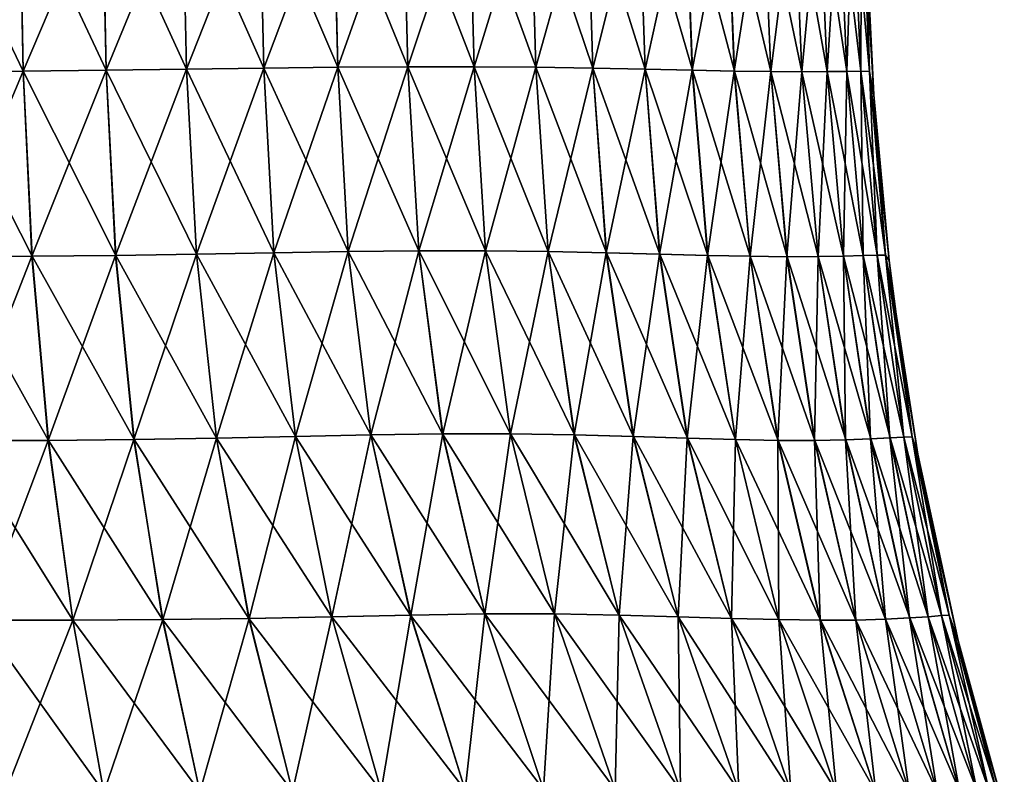
# Model space of a CAD drawing. Units: millimetres. Extents: x -24 to 150, y -10 to 270.
# Drawn here: x 8 to 20, y 13 to 23 of the extents above; entities that cross this region are included whole.
import ezdxf

# ---------------------------------------------------------------- set-up
doc = ezdxf.new("R2010")
doc.units = ezdxf.units.MM
doc.header["$LTSCALE"] = 52.148148
doc.layers.add('15', color=7, linetype='CONTINUOUS')
doc.layers.add('18', color=7, linetype='CONTINUOUS')

msp = doc.modelspace()

# ---------------------------------------------------------------- linework, layer by layer
at = {"layer": '15', "color": 254, "linetype": 'Continuous', "true_color": 0xe6e6e6}
for points in [[(12.696, 24.234, 13.526), (11.812, 24.229, 14.3), (12.755, 21.918, 13.589), (12.696, 24.234, 13.526)], [(13.527, 24.234, 12.696), (12.696, 24.234, 13.526), (13.589, 21.918, 12.755), (13.527, 24.234, 12.696)], [(13.589, 21.918, 12.755), (12.696, 24.234, 13.526), (12.755, 21.918, 13.589), (13.589, 21.918, 12.755)], [(14.301, 24.23, 11.813), (13.527, 24.234, 12.696), (14.369, 21.911, 11.868), (14.301, 24.23, 11.813)], [(14.369, 21.911, 11.868), (13.527, 24.234, 12.696), (13.589, 21.918, 12.755), (14.369, 21.911, 11.868)], [(7.855, 24.197, 16.783), (6.784, 24.193, 17.24), (7.9, 21.863, 16.874), (7.855, 24.197, 16.783)], [(7.9, 21.863, 16.874), (6.784, 24.193, 17.24), (6.824, 21.857, 17.335), (7.9, 21.863, 16.874)], [(8.898, 24.204, 16.258), (7.855, 24.197, 16.783), (8.947, 21.873, 16.344), (8.898, 24.204, 16.258)], [(8.947, 21.873, 16.344), (7.855, 24.197, 16.783), (7.9, 21.863, 16.874), (8.947, 21.873, 16.344)], [(9.908, 24.213, 15.668), (8.898, 24.204, 16.258), (9.96, 21.886, 15.748), (9.908, 24.213, 15.668)], [(9.96, 21.886, 15.748), (8.898, 24.204, 16.258), (8.947, 21.873, 16.344), (9.96, 21.886, 15.748)], [(10.881, 24.222, 15.015), (9.908, 24.213, 15.668), (10.935, 21.899, 15.088), (10.881, 24.222, 15.015)], [(10.935, 21.899, 15.088), (9.908, 24.213, 15.668), (9.96, 21.886, 15.748), (10.935, 21.899, 15.088)], [(11.812, 24.229, 14.3), (10.881, 24.222, 15.015), (11.868, 21.911, 14.368), (11.812, 24.229, 14.3)], [(11.868, 21.911, 14.368), (10.881, 24.222, 15.015), (10.935, 21.899, 15.088), (11.868, 21.911, 14.368)], [(12.755, 21.918, 13.589), (11.812, 24.229, 14.3), (11.868, 21.911, 14.368), (12.755, 21.918, 13.589)], [(15.015, 24.222, 10.882), (14.301, 24.23, 11.813), (15.089, 21.899, 10.935), (15.015, 24.222, 10.882)], [(15.089, 21.899, 10.935), (14.301, 24.23, 11.813), (14.369, 21.911, 11.868), (15.089, 21.899, 10.935)], [(15.669, 24.213, 9.908), (15.015, 24.222, 10.882), (15.749, 21.886, 9.959), (15.669, 24.213, 9.908)], [(15.749, 21.886, 9.959), (15.015, 24.222, 10.882), (15.089, 21.899, 10.935), (15.749, 21.886, 9.959)], [(16.259, 24.204, 8.897), (15.669, 24.213, 9.908), (16.345, 21.873, 8.944), (16.259, 24.204, 8.897)], [(16.345, 21.873, 8.944), (15.669, 24.213, 9.908), (15.749, 21.886, 9.959), (16.345, 21.873, 8.944)], [(16.783, 24.197, 7.853), (16.259, 24.204, 8.897), (16.875, 21.863, 7.896), (16.783, 24.197, 7.853)], [(16.875, 21.863, 7.896), (16.259, 24.204, 8.897), (16.345, 21.873, 8.944), (16.875, 21.863, 7.896)], [(17.24, 24.193, 6.78), (16.783, 24.197, 7.853), (17.336, 21.857, 6.817), (17.24, 24.193, 6.78)], [(17.336, 21.857, 6.817), (16.783, 24.197, 7.853), (16.875, 21.863, 7.896), (17.336, 21.857, 6.817)], [(17.629, 24.191, 5.684), (17.24, 24.193, 6.78), (17.727, 21.855, 5.713), (17.629, 24.191, 5.684)], [(17.727, 21.855, 5.713), (17.24, 24.193, 6.78), (17.336, 21.857, 6.817), (17.727, 21.855, 5.713)], [(17.947, 24.191, 4.567), (17.629, 24.191, 5.684), (18.046, 21.856, 4.588), (17.947, 24.191, 4.567)], [(18.046, 21.856, 4.588), (17.629, 24.191, 5.684), (17.727, 21.855, 5.713), (18.046, 21.856, 4.588)], [(18.195, 24.192, 3.436), (17.947, 24.191, 4.567), (18.295, 21.858, 3.45), (18.195, 24.192, 3.436)], [(18.295, 21.858, 3.45), (17.947, 24.191, 4.567), (18.046, 21.856, 4.588), (18.295, 21.858, 3.45)], [(18.372, 24.193, 2.296), (18.195, 24.192, 3.436), (18.472, 21.86, 2.303), (18.372, 24.193, 2.296)], [(18.472, 21.86, 2.303), (18.195, 24.192, 3.436), (18.295, 21.858, 3.45), (18.472, 21.86, 2.303)], [(18.478, 24.192, 1.149), (18.372, 24.193, 2.296), (18.579, 21.858, 1.152), (18.478, 24.192, 1.149)], [(18.579, 21.858, 1.152), (18.372, 24.193, 2.296), (18.472, 21.86, 2.303), (18.579, 21.858, 1.152)], [(18.525, 23.781), (18.478, 24.192, 1.149), (18.634, 21.561), (18.525, 23.781)], [(18.634, 21.561), (18.478, 24.192, 1.149), (18.579, 21.858, 1.152), (18.634, 21.561)], [(8.947, 21.873, 16.344), (7.9, 21.863, 16.874), (9.067, 19.536, 16.535), (8.947, 21.873, 16.344)], [(9.96, 21.886, 15.748), (8.947, 21.873, 16.344), (10.086, 19.552, 15.93), (9.96, 21.886, 15.748)], [(10.086, 19.552, 15.93), (8.947, 21.873, 16.344), (9.067, 19.536, 16.535), (10.086, 19.552, 15.93)], [(10.935, 21.899, 15.088), (9.96, 21.886, 15.748), (11.064, 19.57, 15.258), (10.935, 21.899, 15.088)], [(11.064, 19.57, 15.258), (9.96, 21.886, 15.748), (10.086, 19.552, 15.93), (11.064, 19.57, 15.258)], [(11.868, 21.911, 14.368), (10.935, 21.899, 15.088), (12, 19.585, 14.524), (11.868, 21.911, 14.368)], [(12, 19.585, 14.524), (10.935, 21.899, 15.088), (11.064, 19.57, 15.258), (12, 19.585, 14.524)], [(12.755, 21.918, 13.589), (11.868, 21.911, 14.368), (12.89, 19.594, 13.733), (12.755, 21.918, 13.589)], [(12.89, 19.594, 13.733), (11.868, 21.911, 14.368), (12, 19.585, 14.524), (12.89, 19.594, 13.733)], [(13.589, 21.918, 12.755), (12.755, 21.918, 13.589), (13.734, 19.594, 12.891), (13.589, 21.918, 12.755)], [(13.734, 19.594, 12.891), (12.755, 21.918, 13.589), (12.89, 19.594, 13.733), (13.734, 19.594, 12.891)], [(14.369, 21.911, 11.868), (13.589, 21.918, 12.755), (14.525, 19.585, 12), (14.369, 21.911, 11.868)], [(14.525, 19.585, 12), (13.589, 21.918, 12.755), (13.734, 19.594, 12.891), (14.525, 19.585, 12)], [(15.089, 21.899, 10.935), (14.369, 21.911, 11.868), (15.26, 19.57, 11.064), (15.089, 21.899, 10.935)], [(15.26, 19.57, 11.064), (14.369, 21.911, 11.868), (14.525, 19.585, 12), (15.26, 19.57, 11.064)], [(15.749, 21.886, 9.959), (15.089, 21.899, 10.935), (15.932, 19.552, 10.085), (15.749, 21.886, 9.959)], [(15.932, 19.552, 10.085), (15.089, 21.899, 10.935), (15.26, 19.57, 11.064), (15.932, 19.552, 10.085)], [(16.345, 21.873, 8.944), (15.749, 21.886, 9.959), (16.538, 19.536, 9.064), (16.345, 21.873, 8.944)], [(16.538, 19.536, 9.064), (15.749, 21.886, 9.959), (15.932, 19.552, 10.085), (16.538, 19.536, 9.064)], [(16.875, 21.863, 7.896), (16.345, 21.873, 8.944), (17.074, 19.525, 8.006), (16.875, 21.863, 7.896)], [(17.074, 19.525, 8.006), (16.345, 21.873, 8.944), (16.538, 19.536, 9.064), (17.074, 19.525, 8.006)], [(7.9, 21.863, 16.874), (6.824, 21.857, 17.335), (8.012, 19.525, 17.072), (7.9, 21.863, 16.874)], [(8.012, 19.525, 17.072), (6.824, 21.857, 17.335), (6.924, 19.52, 17.538), (8.012, 19.525, 17.072)], [(9.067, 19.536, 16.535), (7.9, 21.863, 16.874), (8.012, 19.525, 17.072), (9.067, 19.536, 16.535)], [(17.336, 21.857, 6.817), (16.875, 21.863, 7.896), (17.539, 19.52, 6.914), (17.336, 21.857, 6.817)], [(17.539, 19.52, 6.914), (16.875, 21.863, 7.896), (17.074, 19.525, 8.006), (17.539, 19.52, 6.914)], [(17.727, 21.855, 5.713), (17.336, 21.857, 6.817), (17.932, 19.521, 5.794), (17.727, 21.855, 5.713)], [(17.932, 19.521, 5.794), (17.336, 21.857, 6.817), (17.539, 19.52, 6.914), (17.932, 19.521, 5.794)], [(18.046, 21.856, 4.588), (17.727, 21.855, 5.713), (18.253, 19.527, 4.652), (18.046, 21.856, 4.588)], [(18.253, 19.527, 4.652), (17.727, 21.855, 5.713), (17.932, 19.521, 5.794), (18.253, 19.527, 4.652)], [(18.295, 21.858, 3.45), (18.046, 21.856, 4.588), (18.501, 19.534, 3.495), (18.295, 21.858, 3.45)], [(18.501, 19.534, 3.495), (18.046, 21.856, 4.588), (18.253, 19.527, 4.652), (18.501, 19.534, 3.495)], [(18.472, 21.86, 2.303), (18.295, 21.858, 3.45), (18.677, 19.539, 2.33), (18.472, 21.86, 2.303)], [(18.677, 19.539, 2.33), (18.295, 21.858, 3.45), (18.501, 19.534, 3.495), (18.677, 19.539, 2.33)], [(18.579, 21.858, 1.152), (18.472, 21.86, 2.303), (18.783, 19.539, 1.163), (18.579, 21.858, 1.152)], [(18.783, 19.539, 1.163), (18.472, 21.86, 2.303), (18.677, 19.539, 2.33), (18.783, 19.539, 1.163)], [(18.634, 21.561), (18.579, 21.858, 1.152), (18.827, 19.471), (18.634, 21.561)], [(18.827, 19.471), (18.579, 21.858, 1.152), (18.783, 19.539, 1.163), (18.827, 19.471)], [(8.012, 19.525, 17.072), (6.924, 19.52, 17.538), (8.217, 17.202, 17.425), (8.012, 19.525, 17.072)], [(8.217, 17.202, 17.425), (6.924, 19.52, 17.538), (7.102, 17.201, 17.888), (8.217, 17.202, 17.425)], [(9.067, 19.536, 16.535), (8.012, 19.525, 17.072), (9.297, 17.213, 16.888), (9.067, 19.536, 16.535)], [(9.297, 17.213, 16.888), (8.012, 19.525, 17.072), (8.217, 17.202, 17.425), (9.297, 17.213, 16.888)], [(10.086, 19.552, 15.93), (9.067, 19.536, 16.535), (10.337, 17.23, 16.279), (10.086, 19.552, 15.93)], [(10.337, 17.23, 16.279), (9.067, 19.536, 16.535), (9.297, 17.213, 16.888), (10.337, 17.23, 16.279)], [(11.064, 19.57, 15.258), (10.086, 19.552, 15.93), (11.335, 17.252, 15.599), (11.064, 19.57, 15.258)], [(11.335, 17.252, 15.599), (10.086, 19.552, 15.93), (10.337, 17.23, 16.279), (11.335, 17.252, 15.599)], [(12, 19.585, 14.524), (11.064, 19.57, 15.258), (12.287, 17.271, 14.854), (12, 19.585, 14.524)], [(12.287, 17.271, 14.854), (11.064, 19.57, 15.258), (11.335, 17.252, 15.599), (12.287, 17.271, 14.854)], [(12.89, 19.594, 13.733), (12, 19.585, 14.524), (13.192, 17.282, 14.049), (12.89, 19.594, 13.733)], [(13.192, 17.282, 14.049), (12, 19.585, 14.524), (12.287, 17.271, 14.854), (13.192, 17.282, 14.049)], [(13.734, 19.594, 12.891), (12.89, 19.594, 13.733), (14.05, 17.282, 13.193), (13.734, 19.594, 12.891)], [(14.05, 17.282, 13.193), (12.89, 19.594, 13.733), (13.192, 17.282, 14.049), (14.05, 17.282, 13.193)], [(14.525, 19.585, 12), (13.734, 19.594, 12.891), (14.855, 17.271, 12.288), (14.525, 19.585, 12)], [(14.855, 17.271, 12.288), (13.734, 19.594, 12.891), (14.05, 17.282, 13.193), (14.855, 17.271, 12.288)], [(15.26, 19.57, 11.064), (14.525, 19.585, 12), (15.602, 17.252, 11.337), (15.26, 19.57, 11.064)], [(15.602, 17.252, 11.337), (14.525, 19.585, 12), (14.855, 17.271, 12.288), (15.602, 17.252, 11.337)], [(15.932, 19.552, 10.085), (15.26, 19.57, 11.064), (16.282, 17.23, 10.339), (15.932, 19.552, 10.085)], [(16.282, 17.23, 10.339), (15.26, 19.57, 11.064), (15.602, 17.252, 11.337), (16.282, 17.23, 10.339)], [(16.538, 19.536, 9.064), (15.932, 19.552, 10.085), (16.891, 17.213, 9.296), (16.538, 19.536, 9.064)], [(16.891, 17.213, 9.296), (15.932, 19.552, 10.085), (16.282, 17.23, 10.339), (16.891, 17.213, 9.296)], [(17.074, 19.525, 8.006), (16.538, 19.536, 9.064), (17.428, 17.202, 8.213), (17.074, 19.525, 8.006)], [(17.428, 17.202, 8.213), (16.538, 19.536, 9.064), (16.891, 17.213, 9.296), (17.428, 17.202, 8.213)], [(17.539, 19.52, 6.914), (17.074, 19.525, 8.006), (17.891, 17.201, 7.093), (17.539, 19.52, 6.914)], [(17.891, 17.201, 7.093), (17.074, 19.525, 8.006), (17.428, 17.202, 8.213), (17.891, 17.201, 7.093)], [(17.932, 19.521, 5.794), (17.539, 19.52, 6.914), (18.28, 17.208, 5.944), (17.932, 19.521, 5.794)], [(18.28, 17.208, 5.944), (17.539, 19.52, 6.914), (17.891, 17.201, 7.093), (18.28, 17.208, 5.944)], [(18.253, 19.527, 4.652), (17.932, 19.521, 5.794), (18.596, 17.22, 4.771), (18.253, 19.527, 4.652)], [(18.596, 17.22, 4.771), (17.932, 19.521, 5.794), (18.28, 17.208, 5.944), (18.596, 17.22, 4.771)], [(18.501, 19.534, 3.495), (18.253, 19.527, 4.652), (18.84, 17.233, 3.582), (18.501, 19.534, 3.495)], [(18.84, 17.233, 3.582), (18.253, 19.527, 4.652), (18.596, 17.22, 4.771), (18.84, 17.233, 3.582)], [(18.677, 19.539, 2.33), (18.501, 19.534, 3.495), (19.013, 17.244, 2.385), (18.677, 19.539, 2.33)], [(19.013, 17.244, 2.385), (18.501, 19.534, 3.495), (18.84, 17.233, 3.582), (19.013, 17.244, 2.385)], [(18.783, 19.539, 1.163), (18.677, 19.539, 2.33), (19.117, 17.248, 1.189), (18.783, 19.539, 1.163)], [(19.117, 17.248, 1.189), (18.677, 19.539, 2.33), (19.013, 17.244, 2.385), (19.117, 17.248, 1.189)], [(18.827, 19.471), (18.783, 19.539, 1.163), (18.876, 19.066), (18.827, 19.471)], [(18.876, 19.066), (18.783, 19.539, 1.163), (19.191, 17.027), (18.876, 19.066)], [(19.191, 17.027), (18.783, 19.539, 1.163), (19.117, 17.248, 1.189), (19.191, 17.027)], [(13.192, 17.282, 14.049), (12.287, 17.271, 14.854), (13.726, 15.011, 14.605), (13.192, 17.282, 14.049)], [(14.05, 17.282, 13.193), (13.192, 17.282, 14.049), (14.605, 15.011, 13.726), (14.05, 17.282, 13.193)], [(14.605, 15.011, 13.726), (13.192, 17.282, 14.049), (13.726, 15.011, 14.605), (14.605, 15.011, 13.726)], [(14.855, 17.271, 12.288), (14.05, 17.282, 13.193), (15.421, 14.997, 12.789), (14.855, 17.271, 12.288)], [(15.421, 14.997, 12.789), (14.05, 17.282, 13.193), (14.605, 15.011, 13.726), (15.421, 14.997, 12.789)], [(8.217, 17.202, 17.425), (7.102, 17.201, 17.888), (8.525, 14.932, 17.958), (8.217, 17.202, 17.425)], [(8.525, 14.932, 17.958), (7.102, 17.201, 17.888), (7.359, 14.934, 18.407), (8.525, 14.932, 17.958)], [(9.297, 17.213, 16.888), (8.217, 17.202, 17.425), (9.656, 14.939, 17.435), (9.297, 17.213, 16.888)], [(9.656, 14.939, 17.435), (8.217, 17.202, 17.425), (8.525, 14.932, 17.958), (9.656, 14.939, 17.435)], [(10.337, 17.23, 16.279), (9.297, 17.213, 16.888), (10.747, 14.954, 16.837), (10.337, 17.23, 16.279)], [(10.747, 14.954, 16.837), (9.297, 17.213, 16.888), (9.656, 14.939, 17.435), (10.747, 14.954, 16.837)], [(11.335, 17.252, 15.599), (10.337, 17.23, 16.279), (11.793, 14.976, 16.165), (11.335, 17.252, 15.599)], [(11.793, 14.976, 16.165), (10.337, 17.23, 16.279), (10.747, 14.954, 16.837), (11.793, 14.976, 16.165)], [(12.287, 17.271, 14.854), (11.335, 17.252, 15.599), (12.787, 14.997, 15.419), (12.287, 17.271, 14.854)], [(12.787, 14.997, 15.419), (11.335, 17.252, 15.599), (11.793, 14.976, 16.165), (12.787, 14.997, 15.419)], [(13.726, 15.011, 14.605), (12.287, 17.271, 14.854), (12.787, 14.997, 15.419), (13.726, 15.011, 14.605)], [(15.602, 17.252, 11.337), (14.855, 17.271, 12.288), (16.167, 14.976, 11.795), (15.602, 17.252, 11.337)], [(16.167, 14.976, 11.795), (14.855, 17.271, 12.288), (15.421, 14.997, 12.789), (16.167, 14.976, 11.795)], [(16.282, 17.23, 10.339), (15.602, 17.252, 11.337), (16.84, 14.954, 10.751), (16.282, 17.23, 10.339)], [(16.84, 14.954, 10.751), (15.602, 17.252, 11.337), (16.167, 14.976, 11.795), (16.84, 14.954, 10.751)], [(16.891, 17.213, 9.296), (16.282, 17.23, 10.339), (17.438, 14.939, 9.659), (16.891, 17.213, 9.296)], [(17.438, 14.939, 9.659), (16.282, 17.23, 10.339), (16.84, 14.954, 10.751), (17.438, 14.939, 9.659)], [(17.428, 17.202, 8.213), (16.891, 17.213, 9.296), (17.96, 14.932, 8.525), (17.428, 17.202, 8.213)], [(17.96, 14.932, 8.525), (16.891, 17.213, 9.296), (17.438, 14.939, 9.659), (17.96, 14.932, 8.525)], [(17.891, 17.201, 7.093), (17.428, 17.202, 8.213), (18.409, 14.934, 7.356), (17.891, 17.201, 7.093)], [(18.409, 14.934, 7.356), (17.428, 17.202, 8.213), (17.96, 14.932, 8.525), (18.409, 14.934, 7.356)], [(18.28, 17.208, 5.944), (17.891, 17.201, 7.093), (18.784, 14.945, 6.159), (18.28, 17.208, 5.944)], [(18.784, 14.945, 6.159), (17.891, 17.201, 7.093), (18.409, 14.934, 7.356), (18.784, 14.945, 6.159)], [(18.596, 17.22, 4.771), (18.28, 17.208, 5.944), (19.088, 14.96, 4.94), (18.596, 17.22, 4.771)], [(19.088, 14.96, 4.94), (18.28, 17.208, 5.944), (18.784, 14.945, 6.159), (19.088, 14.96, 4.94)], [(18.84, 17.233, 3.582), (18.596, 17.22, 4.771), (19.322, 14.976, 3.708), (18.84, 17.233, 3.582)], [(19.322, 14.976, 3.708), (18.596, 17.22, 4.771), (19.088, 14.96, 4.94), (19.322, 14.976, 3.708)], [(19.013, 17.244, 2.385), (18.84, 17.233, 3.582), (19.487, 14.989, 2.47), (19.013, 17.244, 2.385)], [(19.487, 14.989, 2.47), (18.84, 17.233, 3.582), (19.322, 14.976, 3.708), (19.487, 14.989, 2.47)], [(19.117, 17.248, 1.189), (19.013, 17.244, 2.385), (19.587, 14.995, 1.231), (19.117, 17.248, 1.189)], [(19.587, 14.995, 1.231), (19.013, 17.244, 2.385), (19.487, 14.989, 2.47), (19.587, 14.995, 1.231)], [(19.191, 17.027), (19.117, 17.248, 1.189), (19.698, 14.677), (19.191, 17.027)], [(19.698, 14.677), (19.117, 17.248, 1.189), (19.587, 14.995, 1.231), (19.698, 14.677)], [(8.525, 14.932, 17.958), (7.359, 14.934, 18.407), (8.915, 12.763, 18.659), (8.525, 14.932, 17.958)], [(8.915, 12.763, 18.659), (7.359, 14.934, 18.407), (7.673, 12.765, 19.082), (8.915, 12.763, 18.659)], [(9.656, 14.939, 17.435), (8.525, 14.932, 17.958), (10.127, 12.764, 18.162), (9.656, 14.939, 17.435)], [(10.127, 12.764, 18.162), (8.525, 14.932, 17.958), (8.915, 12.763, 18.659), (10.127, 12.764, 18.162)], [(10.747, 14.954, 16.837), (9.656, 14.939, 17.435), (11.297, 12.769, 17.587), (10.747, 14.954, 16.837)], [(11.297, 12.769, 17.587), (9.656, 14.939, 17.435), (10.127, 12.764, 18.162), (11.297, 12.769, 17.587)], [(11.793, 14.976, 16.165), (10.747, 14.954, 16.837), (12.417, 12.778, 16.932), (11.793, 14.976, 16.165)], [(12.417, 12.778, 16.932), (10.747, 14.954, 16.837), (11.297, 12.769, 17.587), (12.417, 12.778, 16.932)], [(12.787, 14.997, 15.419), (11.793, 14.976, 16.165), (13.476, 12.788, 16.194), (12.787, 14.997, 15.419)], [(13.476, 12.788, 16.194), (11.793, 14.976, 16.165), (12.417, 12.778, 16.932), (13.476, 12.788, 16.194)], [(13.726, 15.011, 14.605), (12.787, 14.997, 15.419), (14.464, 12.795, 15.371), (13.726, 15.011, 14.605)], [(14.464, 12.795, 15.371), (12.787, 14.997, 15.419), (13.476, 12.788, 16.194), (14.464, 12.795, 15.371)], [(14.605, 15.011, 13.726), (13.726, 15.011, 14.605), (15.372, 12.795, 14.464), (14.605, 15.011, 13.726)], [(15.372, 12.795, 14.464), (13.726, 15.011, 14.605), (14.464, 12.795, 15.371), (15.372, 12.795, 14.464)], [(15.421, 14.997, 12.789), (14.605, 15.011, 13.726), (16.195, 12.788, 13.477), (15.421, 14.997, 12.789)], [(16.195, 12.788, 13.477), (14.605, 15.011, 13.726), (15.372, 12.795, 14.464), (16.195, 12.788, 13.477)], [(16.167, 14.976, 11.795), (15.421, 14.997, 12.789), (16.933, 12.778, 12.418), (16.167, 14.976, 11.795)], [(16.933, 12.778, 12.418), (15.421, 14.997, 12.789), (16.195, 12.788, 13.477), (16.933, 12.778, 12.418)], [(16.84, 14.954, 10.751), (16.167, 14.976, 11.795), (17.588, 12.769, 11.299), (16.84, 14.954, 10.751)], [(17.588, 12.769, 11.299), (16.167, 14.976, 11.795), (16.933, 12.778, 12.418), (17.588, 12.769, 11.299)], [(17.438, 14.939, 9.659), (16.84, 14.954, 10.751), (18.163, 12.764, 10.129), (17.438, 14.939, 9.659)], [(18.163, 12.764, 10.129), (16.84, 14.954, 10.751), (17.588, 12.769, 11.299), (18.163, 12.764, 10.129)], [(17.96, 14.932, 8.525), (17.438, 14.939, 9.659), (18.66, 12.763, 8.917), (17.96, 14.932, 8.525)], [(18.66, 12.763, 8.917), (17.438, 14.939, 9.659), (18.163, 12.764, 10.129), (18.66, 12.763, 8.917)], [(18.409, 14.934, 7.356), (17.96, 14.932, 8.525), (19.083, 12.765, 7.673), (18.409, 14.934, 7.356)], [(19.083, 12.765, 7.673), (17.96, 14.932, 8.525), (18.66, 12.763, 8.917), (19.083, 12.765, 7.673)], [(18.784, 14.945, 6.159), (18.409, 14.934, 7.356), (19.435, 12.771, 6.409), (18.784, 14.945, 6.159)], [(19.435, 12.771, 6.409), (18.409, 14.934, 7.356), (19.083, 12.765, 7.673), (19.435, 12.771, 6.409)], [(19.088, 14.96, 4.94), (18.784, 14.945, 6.159), (19.718, 12.778, 5.133), (19.088, 14.96, 4.94)], [(19.718, 12.778, 5.133), (18.784, 14.945, 6.159), (19.435, 12.771, 6.409), (19.718, 12.778, 5.133)], [(19.322, 14.976, 3.708), (19.088, 14.96, 4.94), (19.935, 12.786, 3.851), (19.322, 14.976, 3.708)], [(19.935, 12.786, 3.851), (19.088, 14.96, 4.94), (19.718, 12.778, 5.133), (19.935, 12.786, 3.851)], [(19.487, 14.989, 2.47), (19.322, 14.976, 3.708), (20.087, 12.791, 2.566), (19.487, 14.989, 2.47)], [(20.087, 12.791, 2.566), (19.322, 14.976, 3.708), (19.935, 12.786, 3.851), (20.087, 12.791, 2.566)], [(19.587, 14.995, 1.231), (19.487, 14.989, 2.47), (20.178, 12.793, 1.281), (19.587, 14.995, 1.231)], [(20.178, 12.793, 1.281), (19.487, 14.989, 2.47), (20.087, 12.791, 2.566), (20.178, 12.793, 1.281)], [(19.698, 14.677), (19.587, 14.995, 1.231), (20.282, 12.547), (19.698, 14.677)], [(20.282, 12.547), (19.587, 14.995, 1.231), (20.178, 12.793, 1.281), (20.282, 12.547)]]:
    msp.add_3dface(points, dxfattribs=at)
at = {"layer": '18', "color": 254, "linetype": 'Continuous', "true_color": 0xe6e6e6}
for points in [[(11.813, 24.23, -14.301), (12.696, 24.234, -13.527), (11.868, 21.911, -14.369), (11.813, 24.23, -14.301)], [(11.868, 21.911, -14.369), (12.696, 24.234, -13.527), (12.755, 21.918, -13.589), (11.868, 21.911, -14.369)], [(12.696, 24.234, -13.527), (13.526, 24.234, -12.696), (12.755, 21.918, -13.589), (12.696, 24.234, -13.527)], [(12.755, 21.918, -13.589), (13.526, 24.234, -12.696), (13.589, 21.918, -12.755), (12.755, 21.918, -13.589)], [(13.526, 24.234, -12.696), (14.3, 24.229, -11.812), (13.589, 21.918, -12.755), (13.526, 24.234, -12.696)], [(6.817, 21.857, -17.336), (7.853, 24.197, -16.783), (7.896, 21.863, -16.875), (6.817, 21.857, -17.336)], [(7.853, 24.197, -16.783), (8.897, 24.204, -16.259), (7.896, 21.863, -16.875), (7.853, 24.197, -16.783)], [(7.896, 21.863, -16.875), (8.897, 24.204, -16.259), (8.944, 21.873, -16.345), (7.896, 21.863, -16.875)], [(8.897, 24.204, -16.259), (9.908, 24.213, -15.669), (8.944, 21.873, -16.345), (8.897, 24.204, -16.259)], [(8.944, 21.873, -16.345), (9.908, 24.213, -15.669), (9.959, 21.886, -15.749), (8.944, 21.873, -16.345)], [(9.908, 24.213, -15.669), (10.882, 24.222, -15.015), (9.959, 21.886, -15.749), (9.908, 24.213, -15.669)], [(9.959, 21.886, -15.749), (10.882, 24.222, -15.015), (10.935, 21.899, -15.089), (9.959, 21.886, -15.749)], [(10.882, 24.222, -15.015), (11.813, 24.23, -14.301), (10.935, 21.899, -15.089), (10.882, 24.222, -15.015)], [(10.935, 21.899, -15.089), (11.813, 24.23, -14.301), (11.868, 21.911, -14.369), (10.935, 21.899, -15.089)], [(13.589, 21.918, -12.755), (14.3, 24.229, -11.812), (14.368, 21.911, -11.868), (13.589, 21.918, -12.755)], [(14.3, 24.229, -11.812), (15.015, 24.222, -10.881), (14.368, 21.911, -11.868), (14.3, 24.229, -11.812)], [(14.368, 21.911, -11.868), (15.015, 24.222, -10.881), (15.088, 21.899, -10.935), (14.368, 21.911, -11.868)], [(15.015, 24.222, -10.881), (15.668, 24.213, -9.908), (15.088, 21.899, -10.935), (15.015, 24.222, -10.881)], [(15.088, 21.899, -10.935), (15.668, 24.213, -9.908), (15.748, 21.886, -9.96), (15.088, 21.899, -10.935)], [(15.668, 24.213, -9.908), (16.258, 24.204, -8.898), (15.748, 21.886, -9.96), (15.668, 24.213, -9.908)], [(15.748, 21.886, -9.96), (16.258, 24.204, -8.898), (16.344, 21.873, -8.947), (15.748, 21.886, -9.96)], [(16.258, 24.204, -8.898), (16.783, 24.197, -7.855), (16.344, 21.873, -8.947), (16.258, 24.204, -8.898)], [(16.344, 21.873, -8.947), (16.783, 24.197, -7.855), (16.874, 21.863, -7.9), (16.344, 21.873, -8.947)], [(16.783, 24.197, -7.855), (17.24, 24.193, -6.784), (16.874, 21.863, -7.9), (16.783, 24.197, -7.855)], [(16.874, 21.863, -7.9), (17.24, 24.193, -6.784), (17.335, 21.857, -6.824), (16.874, 21.863, -7.9)], [(17.24, 24.193, -6.784), (17.628, 24.191, -5.688), (17.335, 21.857, -6.824), (17.24, 24.193, -6.784)], [(17.335, 21.857, -6.824), (17.628, 24.191, -5.688), (17.726, 21.855, -5.722), (17.335, 21.857, -6.824)], [(17.628, 24.191, -5.688), (17.947, 24.191, -4.573), (17.726, 21.855, -5.722), (17.628, 24.191, -5.688)], [(17.726, 21.855, -5.722), (17.947, 24.191, -4.573), (18.046, 21.856, -4.6), (17.726, 21.855, -5.722)], [(17.947, 24.191, -4.573), (18.195, 24.192, -3.442), (18.046, 21.856, -4.6), (17.947, 24.191, -4.573)], [(18.046, 21.856, -4.6), (18.195, 24.192, -3.442), (18.295, 21.858, -3.461), (18.046, 21.856, -4.6)], [(18.195, 24.192, -3.442), (18.372, 24.193, -2.3), (18.295, 21.858, -3.461), (18.195, 24.192, -3.442)], [(18.295, 21.858, -3.461), (18.372, 24.193, -2.3), (18.472, 21.86, -2.313), (18.295, 21.858, -3.461)], [(18.372, 24.193, -2.3), (18.478, 24.192, -1.152), (18.472, 21.86, -2.313), (18.372, 24.193, -2.3)], [(18.472, 21.86, -2.313), (18.478, 24.192, -1.152), (18.579, 21.858, -1.158), (18.472, 21.86, -2.313)], [(18.478, 24.192, -1.152), (18.525, 23.781), (18.579, 21.858, -1.158), (18.478, 24.192, -1.152)], [(18.525, 23.781), (18.634, 21.561), (18.579, 21.858, -1.158), (18.525, 23.781)], [(7.896, 21.863, -16.875), (8.944, 21.873, -16.345), (8.006, 19.525, -17.074), (7.896, 21.863, -16.875)], [(8.006, 19.525, -17.074), (8.944, 21.873, -16.345), (9.064, 19.536, -16.538), (8.006, 19.525, -17.074)], [(8.944, 21.873, -16.345), (9.959, 21.886, -15.749), (9.064, 19.536, -16.538), (8.944, 21.873, -16.345)], [(9.064, 19.536, -16.538), (9.959, 21.886, -15.749), (10.085, 19.552, -15.932), (9.064, 19.536, -16.538)], [(9.959, 21.886, -15.749), (10.935, 21.899, -15.089), (10.085, 19.552, -15.932), (9.959, 21.886, -15.749)], [(10.085, 19.552, -15.932), (10.935, 21.899, -15.089), (11.064, 19.57, -15.26), (10.085, 19.552, -15.932)], [(10.935, 21.899, -15.089), (11.868, 21.911, -14.369), (11.064, 19.57, -15.26), (10.935, 21.899, -15.089)], [(11.064, 19.57, -15.26), (11.868, 21.911, -14.369), (12, 19.585, -14.525), (11.064, 19.57, -15.26)], [(11.868, 21.911, -14.369), (12.755, 21.918, -13.589), (12, 19.585, -14.525), (11.868, 21.911, -14.369)], [(12, 19.585, -14.525), (12.755, 21.918, -13.589), (12.891, 19.594, -13.734), (12, 19.585, -14.525)], [(12.755, 21.918, -13.589), (13.589, 21.918, -12.755), (12.891, 19.594, -13.734), (12.755, 21.918, -13.589)], [(12.891, 19.594, -13.734), (13.589, 21.918, -12.755), (13.733, 19.594, -12.89), (12.891, 19.594, -13.734)], [(13.589, 21.918, -12.755), (14.368, 21.911, -11.868), (13.733, 19.594, -12.89), (13.589, 21.918, -12.755)], [(13.733, 19.594, -12.89), (14.368, 21.911, -11.868), (14.524, 19.585, -12), (13.733, 19.594, -12.89)], [(14.368, 21.911, -11.868), (15.088, 21.899, -10.935), (14.524, 19.585, -12), (14.368, 21.911, -11.868)], [(14.524, 19.585, -12), (15.088, 21.899, -10.935), (15.258, 19.57, -11.064), (14.524, 19.585, -12)], [(15.088, 21.899, -10.935), (15.748, 21.886, -9.96), (15.258, 19.57, -11.064), (15.088, 21.899, -10.935)], [(15.258, 19.57, -11.064), (15.748, 21.886, -9.96), (15.93, 19.552, -10.086), (15.258, 19.57, -11.064)], [(15.748, 21.886, -9.96), (16.344, 21.873, -8.947), (15.93, 19.552, -10.086), (15.748, 21.886, -9.96)], [(15.93, 19.552, -10.086), (16.344, 21.873, -8.947), (16.535, 19.536, -9.067), (15.93, 19.552, -10.086)], [(16.344, 21.873, -8.947), (16.874, 21.863, -7.9), (16.535, 19.536, -9.067), (16.344, 21.873, -8.947)], [(6.817, 21.857, -17.336), (7.896, 21.863, -16.875), (6.914, 19.52, -17.539), (6.817, 21.857, -17.336)], [(6.914, 19.52, -17.539), (7.896, 21.863, -16.875), (8.006, 19.525, -17.074), (6.914, 19.52, -17.539)], [(16.535, 19.536, -9.067), (16.874, 21.863, -7.9), (17.072, 19.525, -8.012), (16.535, 19.536, -9.067)], [(16.874, 21.863, -7.9), (17.335, 21.857, -6.824), (17.072, 19.525, -8.012), (16.874, 21.863, -7.9)], [(17.072, 19.525, -8.012), (17.335, 21.857, -6.824), (17.538, 19.52, -6.924), (17.072, 19.525, -8.012)], [(17.335, 21.857, -6.824), (17.726, 21.855, -5.722), (17.538, 19.52, -6.924), (17.335, 21.857, -6.824)], [(17.538, 19.52, -6.924), (17.726, 21.855, -5.722), (17.931, 19.521, -5.807), (17.538, 19.52, -6.924)], [(17.726, 21.855, -5.722), (18.046, 21.856, -4.6), (17.931, 19.521, -5.807), (17.726, 21.855, -5.722)], [(17.931, 19.521, -5.807), (18.046, 21.856, -4.6), (18.252, 19.527, -4.669), (17.931, 19.521, -5.807)], [(18.046, 21.856, -4.6), (18.295, 21.858, -3.461), (18.252, 19.527, -4.669), (18.046, 21.856, -4.6)], [(18.252, 19.527, -4.669), (18.295, 21.858, -3.461), (18.5, 19.534, -3.513), (18.252, 19.527, -4.669)], [(18.295, 21.858, -3.461), (18.472, 21.86, -2.313), (18.5, 19.534, -3.513), (18.295, 21.858, -3.461)], [(18.472, 21.86, -2.313), (18.579, 21.858, -1.158), (18.677, 19.539, -2.346), (18.472, 21.86, -2.313)], [(18.5, 19.534, -3.513), (18.472, 21.86, -2.313), (18.677, 19.539, -2.346), (18.5, 19.534, -3.513)], [(18.579, 21.858, -1.158), (18.634, 21.561), (18.783, 19.539, -1.174), (18.579, 21.858, -1.158)], [(18.677, 19.539, -2.346), (18.579, 21.858, -1.158), (18.783, 19.539, -1.174), (18.677, 19.539, -2.346)], [(18.634, 21.561), (18.827, 19.471), (18.783, 19.539, -1.174), (18.634, 21.561)], [(6.914, 19.52, -17.539), (8.006, 19.525, -17.074), (7.093, 17.201, -17.891), (6.914, 19.52, -17.539)], [(7.093, 17.201, -17.891), (8.006, 19.525, -17.074), (8.213, 17.202, -17.428), (7.093, 17.201, -17.891)], [(8.006, 19.525, -17.074), (9.064, 19.536, -16.538), (8.213, 17.202, -17.428), (8.006, 19.525, -17.074)], [(8.213, 17.202, -17.428), (9.064, 19.536, -16.538), (9.296, 17.213, -16.891), (8.213, 17.202, -17.428)], [(9.064, 19.536, -16.538), (10.085, 19.552, -15.932), (9.296, 17.213, -16.891), (9.064, 19.536, -16.538)], [(9.296, 17.213, -16.891), (10.085, 19.552, -15.932), (10.339, 17.23, -16.282), (9.296, 17.213, -16.891)], [(10.085, 19.552, -15.932), (11.064, 19.57, -15.26), (10.339, 17.23, -16.282), (10.085, 19.552, -15.932)], [(10.339, 17.23, -16.282), (11.064, 19.57, -15.26), (11.337, 17.252, -15.602), (10.339, 17.23, -16.282)], [(11.064, 19.57, -15.26), (12, 19.585, -14.525), (11.337, 17.252, -15.602), (11.064, 19.57, -15.26)], [(11.337, 17.252, -15.602), (12, 19.585, -14.525), (12.288, 17.271, -14.855), (11.337, 17.252, -15.602)], [(12, 19.585, -14.525), (12.891, 19.594, -13.734), (12.288, 17.271, -14.855), (12, 19.585, -14.525)], [(12.288, 17.271, -14.855), (12.891, 19.594, -13.734), (13.193, 17.282, -14.05), (12.288, 17.271, -14.855)], [(12.891, 19.594, -13.734), (13.733, 19.594, -12.89), (13.193, 17.282, -14.05), (12.891, 19.594, -13.734)], [(13.193, 17.282, -14.05), (13.733, 19.594, -12.89), (14.049, 17.282, -13.192), (13.193, 17.282, -14.05)], [(13.733, 19.594, -12.89), (14.524, 19.585, -12), (14.049, 17.282, -13.192), (13.733, 19.594, -12.89)], [(14.049, 17.282, -13.192), (14.524, 19.585, -12), (14.854, 17.271, -12.287), (14.049, 17.282, -13.192)], [(14.524, 19.585, -12), (15.258, 19.57, -11.064), (14.854, 17.271, -12.287), (14.524, 19.585, -12)], [(14.854, 17.271, -12.287), (15.258, 19.57, -11.064), (15.599, 17.252, -11.335), (14.854, 17.271, -12.287)], [(15.258, 19.57, -11.064), (15.93, 19.552, -10.086), (15.599, 17.252, -11.335), (15.258, 19.57, -11.064)], [(15.599, 17.252, -11.335), (15.93, 19.552, -10.086), (16.279, 17.23, -10.337), (15.599, 17.252, -11.335)], [(15.93, 19.552, -10.086), (16.535, 19.536, -9.067), (16.279, 17.23, -10.337), (15.93, 19.552, -10.086)], [(16.279, 17.23, -10.337), (16.535, 19.536, -9.067), (16.888, 17.213, -9.297), (16.279, 17.23, -10.337)], [(16.535, 19.536, -9.067), (17.072, 19.525, -8.012), (16.888, 17.213, -9.297), (16.535, 19.536, -9.067)], [(16.888, 17.213, -9.297), (17.072, 19.525, -8.012), (17.425, 17.202, -8.217), (16.888, 17.213, -9.297)], [(17.072, 19.525, -8.012), (17.538, 19.52, -6.924), (17.425, 17.202, -8.217), (17.072, 19.525, -8.012)], [(17.425, 17.202, -8.217), (17.538, 19.52, -6.924), (17.888, 17.201, -7.102), (17.425, 17.202, -8.217)], [(17.538, 19.52, -6.924), (17.931, 19.521, -5.807), (17.888, 17.201, -7.102), (17.538, 19.52, -6.924)], [(17.888, 17.201, -7.102), (17.931, 19.521, -5.807), (18.278, 17.208, -5.957), (17.888, 17.201, -7.102)], [(17.931, 19.521, -5.807), (18.252, 19.527, -4.669), (18.278, 17.208, -5.957), (17.931, 19.521, -5.807)], [(18.252, 19.527, -4.669), (18.5, 19.534, -3.513), (18.594, 17.22, -4.788), (18.252, 19.527, -4.669)], [(18.278, 17.208, -5.957), (18.252, 19.527, -4.669), (18.594, 17.22, -4.788), (18.278, 17.208, -5.957)], [(18.5, 19.534, -3.513), (18.677, 19.539, -2.346), (18.839, 17.233, -3.602), (18.5, 19.534, -3.513)], [(18.594, 17.22, -4.788), (18.5, 19.534, -3.513), (18.839, 17.233, -3.602), (18.594, 17.22, -4.788)], [(18.677, 19.539, -2.346), (18.783, 19.539, -1.174), (19.012, 17.244, -2.405), (18.677, 19.539, -2.346)], [(18.839, 17.233, -3.602), (18.677, 19.539, -2.346), (19.012, 17.244, -2.405), (18.839, 17.233, -3.602)], [(18.783, 19.539, -1.174), (18.827, 19.471), (19.117, 17.248, -1.202), (18.783, 19.539, -1.174)], [(19.012, 17.244, -2.405), (18.783, 19.539, -1.174), (19.117, 17.248, -1.202), (19.012, 17.244, -2.405)], [(18.827, 19.471), (18.876, 19.066), (19.117, 17.248, -1.202), (18.827, 19.471)], [(18.876, 19.066), (19.191, 17.027), (19.117, 17.248, -1.202), (18.876, 19.066)], [(12.288, 17.271, -14.855), (13.193, 17.282, -14.05), (12.789, 14.997, -15.421), (12.288, 17.271, -14.855)], [(12.789, 14.997, -15.421), (13.193, 17.282, -14.05), (13.726, 15.011, -14.605), (12.789, 14.997, -15.421)], [(13.193, 17.282, -14.05), (14.049, 17.282, -13.192), (13.726, 15.011, -14.605), (13.193, 17.282, -14.05)], [(13.726, 15.011, -14.605), (14.049, 17.282, -13.192), (14.605, 15.011, -13.726), (13.726, 15.011, -14.605)], [(14.049, 17.282, -13.192), (14.854, 17.271, -12.287), (14.605, 15.011, -13.726), (14.049, 17.282, -13.192)], [(7.093, 17.201, -17.891), (8.213, 17.202, -17.428), (7.356, 14.934, -18.409), (7.093, 17.201, -17.891)], [(7.356, 14.934, -18.409), (8.213, 17.202, -17.428), (8.525, 14.932, -17.96), (7.356, 14.934, -18.409)], [(8.213, 17.202, -17.428), (9.296, 17.213, -16.891), (8.525, 14.932, -17.96), (8.213, 17.202, -17.428)], [(8.525, 14.932, -17.96), (9.296, 17.213, -16.891), (9.659, 14.939, -17.438), (8.525, 14.932, -17.96)], [(9.296, 17.213, -16.891), (10.339, 17.23, -16.282), (9.659, 14.939, -17.438), (9.296, 17.213, -16.891)], [(9.659, 14.939, -17.438), (10.339, 17.23, -16.282), (10.751, 14.954, -16.84), (9.659, 14.939, -17.438)], [(10.339, 17.23, -16.282), (11.337, 17.252, -15.602), (10.751, 14.954, -16.84), (10.339, 17.23, -16.282)], [(10.751, 14.954, -16.84), (11.337, 17.252, -15.602), (11.795, 14.976, -16.167), (10.751, 14.954, -16.84)], [(11.337, 17.252, -15.602), (12.288, 17.271, -14.855), (11.795, 14.976, -16.167), (11.337, 17.252, -15.602)], [(11.795, 14.976, -16.167), (12.288, 17.271, -14.855), (12.789, 14.997, -15.421), (11.795, 14.976, -16.167)], [(14.605, 15.011, -13.726), (14.854, 17.271, -12.287), (15.419, 14.997, -12.787), (14.605, 15.011, -13.726)], [(14.854, 17.271, -12.287), (15.599, 17.252, -11.335), (15.419, 14.997, -12.787), (14.854, 17.271, -12.287)], [(15.419, 14.997, -12.787), (15.599, 17.252, -11.335), (16.165, 14.976, -11.793), (15.419, 14.997, -12.787)], [(15.599, 17.252, -11.335), (16.279, 17.23, -10.337), (16.165, 14.976, -11.793), (15.599, 17.252, -11.335)], [(16.165, 14.976, -11.793), (16.279, 17.23, -10.337), (16.837, 14.954, -10.747), (16.165, 14.976, -11.793)], [(16.279, 17.23, -10.337), (16.888, 17.213, -9.297), (16.837, 14.954, -10.747), (16.279, 17.23, -10.337)], [(16.837, 14.954, -10.747), (16.888, 17.213, -9.297), (17.435, 14.939, -9.656), (16.837, 14.954, -10.747)], [(16.888, 17.213, -9.297), (17.425, 17.202, -8.217), (17.435, 14.939, -9.656), (16.888, 17.213, -9.297)], [(17.425, 17.202, -8.217), (17.888, 17.201, -7.102), (17.958, 14.932, -8.525), (17.425, 17.202, -8.217)], [(17.435, 14.939, -9.656), (17.425, 17.202, -8.217), (17.958, 14.932, -8.525), (17.435, 14.939, -9.656)], [(17.888, 17.201, -7.102), (18.278, 17.208, -5.957), (18.407, 14.934, -7.359), (17.888, 17.201, -7.102)], [(17.958, 14.932, -8.525), (17.888, 17.201, -7.102), (18.407, 14.934, -7.359), (17.958, 14.932, -8.525)], [(18.278, 17.208, -5.957), (18.594, 17.22, -4.788), (18.782, 14.945, -6.166), (18.278, 17.208, -5.957)], [(18.407, 14.934, -7.359), (18.278, 17.208, -5.957), (18.782, 14.945, -6.166), (18.407, 14.934, -7.359)], [(18.594, 17.22, -4.788), (18.839, 17.233, -3.602), (19.087, 14.96, -4.953), (18.594, 17.22, -4.788)], [(18.782, 14.945, -6.166), (18.594, 17.22, -4.788), (19.087, 14.96, -4.953), (18.782, 14.945, -6.166)], [(18.839, 17.233, -3.602), (19.012, 17.244, -2.405), (19.321, 14.976, -3.724), (18.839, 17.233, -3.602)], [(19.087, 14.96, -4.953), (18.839, 17.233, -3.602), (19.321, 14.976, -3.724), (19.087, 14.96, -4.953)], [(19.012, 17.244, -2.405), (19.117, 17.248, -1.202), (19.487, 14.989, -2.485), (19.012, 17.244, -2.405)], [(19.321, 14.976, -3.724), (19.012, 17.244, -2.405), (19.487, 14.989, -2.485), (19.321, 14.976, -3.724)], [(19.117, 17.248, -1.202), (19.191, 17.027), (19.587, 14.995, -1.242), (19.117, 17.248, -1.202)], [(19.487, 14.989, -2.485), (19.117, 17.248, -1.202), (19.587, 14.995, -1.242), (19.487, 14.989, -2.485)], [(19.191, 17.027), (19.698, 14.677), (19.587, 14.995, -1.242), (19.191, 17.027)], [(7.356, 14.934, -18.409), (8.525, 14.932, -17.96), (7.673, 12.765, -19.083), (7.356, 14.934, -18.409)], [(7.673, 12.765, -19.083), (8.525, 14.932, -17.96), (8.917, 12.763, -18.66), (7.673, 12.765, -19.083)], [(8.525, 14.932, -17.96), (9.659, 14.939, -17.438), (8.917, 12.763, -18.66), (8.525, 14.932, -17.96)], [(8.917, 12.763, -18.66), (9.659, 14.939, -17.438), (10.129, 12.764, -18.163), (8.917, 12.763, -18.66)], [(9.659, 14.939, -17.438), (10.751, 14.954, -16.84), (10.129, 12.764, -18.163), (9.659, 14.939, -17.438)], [(10.129, 12.764, -18.163), (10.751, 14.954, -16.84), (11.299, 12.769, -17.588), (10.129, 12.764, -18.163)], [(10.751, 14.954, -16.84), (11.795, 14.976, -16.167), (11.299, 12.769, -17.588), (10.751, 14.954, -16.84)], [(11.299, 12.769, -17.588), (11.795, 14.976, -16.167), (12.418, 12.778, -16.933), (11.299, 12.769, -17.588)], [(11.795, 14.976, -16.167), (12.789, 14.997, -15.421), (12.418, 12.778, -16.933), (11.795, 14.976, -16.167)], [(12.418, 12.778, -16.933), (12.789, 14.997, -15.421), (13.477, 12.788, -16.195), (12.418, 12.778, -16.933)], [(12.789, 14.997, -15.421), (13.726, 15.011, -14.605), (13.477, 12.788, -16.195), (12.789, 14.997, -15.421)], [(13.477, 12.788, -16.195), (13.726, 15.011, -14.605), (14.464, 12.795, -15.372), (13.477, 12.788, -16.195)], [(13.726, 15.011, -14.605), (14.605, 15.011, -13.726), (14.464, 12.795, -15.372), (13.726, 15.011, -14.605)], [(14.464, 12.795, -15.372), (14.605, 15.011, -13.726), (15.371, 12.795, -14.464), (14.464, 12.795, -15.372)], [(14.605, 15.011, -13.726), (15.419, 14.997, -12.787), (15.371, 12.795, -14.464), (14.605, 15.011, -13.726)], [(15.371, 12.795, -14.464), (15.419, 14.997, -12.787), (16.194, 12.788, -13.476), (15.371, 12.795, -14.464)], [(15.419, 14.997, -12.787), (16.165, 14.976, -11.793), (16.194, 12.788, -13.476), (15.419, 14.997, -12.787)], [(16.165, 14.976, -11.793), (16.837, 14.954, -10.747), (16.932, 12.778, -12.417), (16.165, 14.976, -11.793)], [(16.194, 12.788, -13.476), (16.165, 14.976, -11.793), (16.932, 12.778, -12.417), (16.194, 12.788, -13.476)], [(16.837, 14.954, -10.747), (17.435, 14.939, -9.656), (17.587, 12.769, -11.297), (16.837, 14.954, -10.747)], [(16.932, 12.778, -12.417), (16.837, 14.954, -10.747), (17.587, 12.769, -11.297), (16.932, 12.778, -12.417)], [(17.435, 14.939, -9.656), (17.958, 14.932, -8.525), (18.162, 12.764, -10.127), (17.435, 14.939, -9.656)], [(17.587, 12.769, -11.297), (17.435, 14.939, -9.656), (18.162, 12.764, -10.127), (17.587, 12.769, -11.297)], [(17.958, 14.932, -8.525), (18.407, 14.934, -7.359), (18.659, 12.763, -8.915), (17.958, 14.932, -8.525)], [(18.162, 12.764, -10.127), (17.958, 14.932, -8.525), (18.659, 12.763, -8.915), (18.162, 12.764, -10.127)], [(18.407, 14.934, -7.359), (18.782, 14.945, -6.166), (19.082, 12.765, -7.673), (18.407, 14.934, -7.359)], [(18.659, 12.763, -8.915), (18.407, 14.934, -7.359), (19.082, 12.765, -7.673), (18.659, 12.763, -8.915)], [(18.782, 14.945, -6.166), (19.087, 14.96, -4.953), (19.434, 12.771, -6.41), (18.782, 14.945, -6.166)], [(19.082, 12.765, -7.673), (18.782, 14.945, -6.166), (19.434, 12.771, -6.41), (19.082, 12.765, -7.673)], [(19.087, 14.96, -4.953), (19.321, 14.976, -3.724), (19.718, 12.778, -5.135), (19.087, 14.96, -4.953)], [(19.434, 12.771, -6.41), (19.087, 14.96, -4.953), (19.718, 12.778, -5.135), (19.434, 12.771, -6.41)], [(19.321, 14.976, -3.724), (19.487, 14.989, -2.485), (19.935, 12.786, -3.855), (19.321, 14.976, -3.724)], [(19.718, 12.778, -5.135), (19.321, 14.976, -3.724), (19.935, 12.786, -3.855), (19.718, 12.778, -5.135)], [(19.487, 14.989, -2.485), (19.587, 14.995, -1.242), (20.087, 12.791, -2.571), (19.487, 14.989, -2.485)], [(19.935, 12.786, -3.855), (19.487, 14.989, -2.485), (20.087, 12.791, -2.571), (19.935, 12.786, -3.855)], [(19.587, 14.995, -1.242), (19.698, 14.677), (20.178, 12.793, -1.285), (19.587, 14.995, -1.242)], [(20.087, 12.791, -2.571), (19.587, 14.995, -1.242), (20.178, 12.793, -1.285), (20.087, 12.791, -2.571)], [(19.698, 14.677), (20.282, 12.547), (20.178, 12.793, -1.285), (19.698, 14.677)]]:
    msp.add_3dface(points, dxfattribs=at)

doc.saveas('drawing.dxf')
